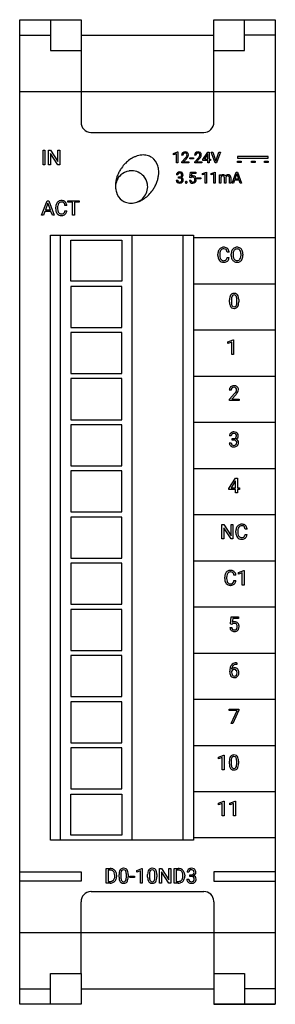
# Model space of a CAD drawing. Extents: x 0.2 to 20.2, y -0.3 to 76.7.
import ezdxf

# ---------------------------------------------------------------- set-up
doc = ezdxf.new("R2010")
doc.units = 0
doc.layers.add('DEFAULT_255_2_778', color=255, linetype='CONTINUOUS')

msp = doc.modelspace()

# ---------------------------------------------------------------- linework, layer by layer
at = {"layer": 'DEFAULT_255_2_778'}
for p, q in [((0.186, -0.261), (0.186, 76.739)), ((0.186, 76.739), (4.986, 76.739)), ((2.586, 76.739), (2.586, 74.332)), ((4.986, 76.739), (4.986, 74.332)), ((15.387, 74.332), (15.387, 76.739)), ((15.387, 76.739), (20.187, 76.739)), ((17.786, 74.333), (17.786, 76.739)), ((20.187, 76.739), (20.187, -0.261)), ((0.186, 75.536), (2.586, 75.536)), ((4.986, 75.536), (15.386, 75.536)), ((20.186, 75.536), (17.786, 75.536)), ((2.586, 74.332), (4.986, 74.332)), ((4.986, 74.332), (4.986, 68.718)), ((15.386, 74.333), (17.786, 74.333)), ((15.387, 68.718), (15.387, 74.332)), ((0.186, 71.124), (20.186, 71.124)), ((4.986, 68.718), (4.986, 68.717)), ((5.787, 67.916), (14.587, 67.916)), ((2.017, 65.401), (2.017, 66.541)), ((2.017, 66.541), (2.167, 66.541)), ((2.167, 66.541), (2.167, 65.401)), ((2.167, 66.541), (2.167, 66.541)), ((2.441, 65.401), (2.441, 66.541)), ((2.441, 66.541), (2.592, 66.541)), ((2.592, 66.541), (3.166, 65.659)), ((3.164, 65.401), (2.592, 66.28)), ((2.592, 66.28), (2.592, 65.401)), ((3.166, 65.659), (3.166, 66.541)), ((3.166, 66.541), (3.315, 66.541)), ((3.315, 66.541), (3.315, 65.401)), ((3.315, 66.541), (3.315, 66.541)), ((12.226, 66.276), (12.537, 66.392)), ((12.226, 66.177), (12.226, 66.276)), ((12.445, 66.257), (12.226, 66.177)), ((12.445, 65.533), (12.445, 66.257)), ((12.537, 66.392), (12.554, 66.392)), ((12.554, 66.392), (12.554, 65.533)), ((12.554, 66.392), (12.554, 66.392)), ((14.512, 65.795), (14.894, 66.388)), ((14.9, 66.239), (14.887, 66.216)), ((14.894, 66.388), (15.01, 66.388)), ((14.9, 65.82), (14.9, 66.239)), ((15.009, 66.388), (15.009, 65.82)), ((15.01, 66.388), (15.009, 66.388)), ((15.487, 65.533), (15.171, 66.388)), ((15.171, 66.388), (15.293, 66.388)), ((15.293, 66.388), (15.294, 66.388)), ((15.294, 66.388), (15.536, 65.682)), ((15.536, 65.682), (15.78, 66.388)), ((15.903, 66.388), (15.587, 65.533)), ((15.78, 66.388), (15.903, 66.388)), ((12.554, 65.533), (12.445, 65.533)), ((12.964, 66.136), (12.856, 66.136)), ((12.872, 65.61), (13.167, 65.939)), ((12.872, 65.532), (12.872, 65.61)), ((13.431, 65.532), (12.872, 65.532)), ((13.231, 65.87), (13.003, 65.621)), ((13.003, 65.621), (13.431, 65.621)), ((13.431, 65.621), (13.431, 65.532)), ((13.431, 65.621), (13.431, 65.621)), ((13.497, 65.852), (13.497, 65.94)), ((13.497, 65.94), (13.783, 65.94)), ((13.783, 65.852), (13.497, 65.852)), ((13.783, 65.94), (13.783, 65.852)), ((13.783, 65.94), (13.783, 65.94)), ((13.97, 66.136), (13.861, 66.136)), ((13.877, 65.61), (14.173, 65.939)), ((13.877, 65.532), (13.877, 65.61)), ((14.437, 65.532), (13.877, 65.532)), ((14.237, 65.87), (14.008, 65.621)), ((14.008, 65.621), (14.437, 65.621)), ((14.437, 65.621), (14.437, 65.532)), ((14.437, 65.621), (14.437, 65.621)), ((14.512, 65.731), (14.512, 65.795)), ((14.9, 65.731), (14.512, 65.731)), ((14.887, 66.216), (14.635, 65.82)), ((14.635, 65.82), (14.9, 65.82)), ((14.887, 66.216), (14.887, 66.216)), ((14.9, 65.533), (14.9, 65.731)), ((15.009, 65.533), (14.9, 65.533)), ((15.009, 65.82), (15.128, 65.82)), ((15.128, 65.731), (15.009, 65.731)), ((15.009, 65.731), (15.009, 65.533)), ((15.128, 65.82), (15.128, 65.731)), ((15.587, 65.533), (15.487, 65.533)), ((19.62, 66.052), (17.231, 66.052)), ((17.231, 66.052), (17.231, 65.922)), ((17.231, 65.922), (19.62, 65.922)), ((17.24, 65.577), (17.24, 65.665)), ((17.24, 65.665), (17.526, 65.665)), ((17.526, 65.577), (17.24, 65.577)), ((17.526, 65.665), (17.526, 65.577)), ((17.526, 65.665), (17.526, 65.665)), ((18.335, 65.577), (18.335, 65.665)), ((18.335, 65.665), (18.621, 65.665)), ((18.621, 65.577), (18.335, 65.577)), ((18.621, 65.665), (18.621, 65.577)), ((18.621, 65.665), (18.621, 65.665)), ((19.337, 65.577), (19.337, 65.665)), ((19.337, 65.665), (19.623, 65.665)), ((19.623, 65.577), (19.337, 65.577)), ((19.62, 65.922), (19.62, 66.052)), ((19.623, 65.665), (19.623, 65.577)), ((19.623, 65.665), (19.623, 65.665)), ((2.167, 65.401), (2.017, 65.401)), ((2.592, 65.401), (2.441, 65.401)), ((3.315, 65.401), (3.164, 65.401)), ((13.498, 64.395), (13.542, 64.821)), ((13.542, 64.821), (13.979, 64.821)), ((13.634, 64.721), (13.608, 64.487)), ((13.979, 64.721), (13.634, 64.721)), ((13.979, 64.821), (13.979, 64.721)), ((14.483, 64.708), (14.794, 64.825)), ((14.483, 64.61), (14.483, 64.708)), ((14.702, 64.69), (14.483, 64.61)), ((14.702, 63.965), (14.702, 64.69)), ((14.794, 64.825), (14.811, 64.825)), ((14.811, 64.825), (14.811, 63.965)), ((14.811, 64.825), (14.811, 64.825)), ((15.157, 64.708), (15.468, 64.825)), ((15.157, 64.61), (15.157, 64.708)), ((15.376, 64.69), (15.157, 64.61)), ((15.376, 63.965), (15.376, 64.69)), ((15.468, 64.825), (15.485, 64.825)), ((15.485, 64.825), (15.485, 63.965)), ((15.485, 64.825), (15.485, 64.825)), ((16.8, 63.965), (17.126, 64.821)), ((17.175, 64.682), (17.031, 64.282)), ((17.126, 64.821), (17.224, 64.821)), ((17.321, 64.282), (17.175, 64.682)), ((17.175, 64.682), (17.175, 64.682)), ((17.224, 64.821), (17.551, 63.965)), ((12.442, 64.191), (12.551, 64.191)), ((12.559, 64.597), (12.45, 64.597)), ((12.697, 64.358), (12.615, 64.358)), ((12.615, 64.358), (12.616, 64.358)), ((12.616, 64.358), (12.616, 64.446)), ((12.616, 64.446), (12.698, 64.446)), ((13.146, 64.022), (13.146, 64.022)), ((13.468, 64.191), (13.571, 64.191)), ((13.585, 64.372), (13.498, 64.395)), ((13.614, 64.396), (13.585, 64.372)), ((13.585, 64.372), (13.585, 64.372)), ((14.073, 64.285), (14.073, 64.373)), ((14.073, 64.373), (14.359, 64.373)), ((14.359, 64.285), (14.073, 64.285)), ((14.359, 64.373), (14.359, 64.285)), ((14.359, 64.373), (14.359, 64.373)), ((14.811, 63.965), (14.702, 63.965)), ((15.485, 63.965), (15.376, 63.965)), ((15.813, 64.602), (15.916, 64.602)), ((15.813, 64.601), (15.813, 64.602)), ((15.813, 63.965), (15.813, 64.601)), ((15.921, 63.965), (15.813, 63.965)), ((15.916, 64.602), (15.918, 64.531)), ((15.921, 64.429), (15.921, 63.965)), ((16.203, 63.965), (16.203, 64.382)), ((16.312, 63.965), (16.203, 63.965)), ((16.312, 64.387), (16.312, 63.965)), ((16.594, 63.965), (16.594, 64.385)), ((16.702, 63.965), (16.594, 63.965)), ((16.702, 64.391), (16.702, 63.965)), ((16.916, 63.965), (16.8, 63.965)), ((16.997, 64.189), (16.916, 63.965)), ((17.354, 64.189), (16.997, 64.189)), ((17.031, 64.282), (17.321, 64.282)), ((17.436, 63.965), (17.354, 64.189)), ((17.551, 63.965), (17.435, 63.965)), ((17.435, 63.965), (17.436, 63.965)), ((10.597, 63.418), (10.597, 63.418)), ((1.895, 61.44), (2.33, 62.581)), ((2.396, 62.395), (2.203, 61.861)), ((2.33, 62.581), (2.461, 62.581)), ((2.589, 61.861), (2.396, 62.395)), ((2.396, 62.395), (2.396, 62.395)), ((2.461, 62.581), (2.896, 61.44)), ((3.966, 62.457), (3.966, 62.581)), ((3.966, 62.581), (4.846, 62.581)), ((4.331, 62.457), (3.966, 62.457)), ((4.331, 61.44), (4.331, 62.457)), ((4.846, 62.457), (4.48, 62.457)), ((4.48, 62.457), (4.48, 61.44)), ((4.846, 62.581), (4.846, 62.457)), ((4.846, 62.581), (4.846, 62.581)), ((2.157, 61.738), (2.05, 61.44)), ((2.634, 61.738), (2.157, 61.738)), ((2.203, 61.861), (2.589, 61.861)), ((2.742, 61.44), (2.634, 61.738)), ((3.002, 61.957), (3.002, 62.066)), ((3.152, 62.062), (3.152, 61.952)), ((3.877, 62.214), (3.727, 62.214)), ((3.727, 61.802), (3.877, 61.802)), ((3.727, 61.802), (3.727, 61.802)), ((2.05, 61.44), (1.895, 61.44)), ((2.896, 61.44), (2.742, 61.44)), ((2.742, 61.44), (2.742, 61.44)), ((4.48, 61.44), (4.331, 61.44)), ((2.586, 12.572), (2.586, 59.895)), ((2.586, 59.895), (13.786, 59.895)), ((3.386, 12.572), (3.386, 59.895)), ((4.186, 59.494), (8.186, 59.494)), ((4.186, 56.286), (4.186, 59.494)), ((8.186, 59.494), (8.186, 56.286)), ((8.986, 12.572), (8.986, 59.895)), ((12.986, 12.572), (12.986, 59.895)), ((13.786, 59.895), (13.786, 12.572)), ((13.786, 59.694), (20.186, 59.694)), ((16.571, 58.558), (16.42, 58.558)), ((15.695, 58.301), (15.695, 58.41)), ((15.846, 58.406), (15.846, 58.296)), ((16.42, 58.146), (16.571, 58.146)), ((16.42, 58.146), (16.42, 58.146)), ((16.736, 58.307), (16.736, 58.39)), ((16.736, 58.307), (16.736, 58.307)), ((16.886, 58.402), (16.886, 58.318)), ((17.502, 58.307), (17.502, 58.391)), ((17.502, 58.307), (17.502, 58.307)), ((17.651, 58.39), (17.651, 58.318)), ((17.651, 58.39), (17.651, 58.39)), ((8.186, 56.286), (4.186, 56.286)), ((8.186, 55.884), (4.186, 55.884)), ((4.186, 55.884), (4.186, 52.676)), ((8.186, 52.676), (8.186, 55.884)), ((13.786, 56.085), (20.186, 56.085)), ((16.604, 54.641), (16.604, 54.835)), ((16.748, 54.87), (16.748, 54.638)), ((17.177, 54.622), (17.177, 54.859)), ((17.322, 54.849), (17.322, 54.661)), ((17.322, 54.849), (17.322, 54.849)), ((17.177, 54.622), (17.177, 54.622)), ((4.186, 52.676), (8.186, 52.676)), ((13.786, 52.476), (20.186, 52.476)), ((8.186, 52.275), (4.186, 52.275)), ((4.186, 52.275), (4.186, 49.067)), ((8.186, 49.067), (8.186, 52.275)), ((16.481, 51.555), (16.895, 51.711)), ((16.895, 51.711), (16.918, 51.711)), ((16.918, 51.711), (16.918, 50.565)), ((16.918, 51.711), (16.918, 51.711)), ((16.481, 51.424), (16.481, 51.555)), ((16.773, 51.531), (16.481, 51.424)), ((16.773, 50.565), (16.773, 51.531)), ((16.918, 50.565), (16.773, 50.565)), ((4.186, 49.067), (8.186, 49.067)), ((8.186, 48.666), (4.186, 48.666)), ((4.186, 48.666), (4.186, 45.458)), ((8.186, 45.458), (8.186, 48.666)), ((13.786, 48.866), (20.186, 48.866)), ((16.731, 47.76), (16.587, 47.76)), ((16.609, 47.06), (17.002, 47.499)), ((16.609, 46.956), (16.609, 47.06)), ((17.088, 47.405), (16.783, 47.074)), ((16.783, 47.074), (17.354, 47.074)), ((17.354, 47.074), (17.354, 46.956)), ((17.354, 47.074), (17.354, 47.074)), ((17.354, 46.956), (16.609, 46.956)), ((4.186, 45.458), (8.186, 45.458)), ((8.186, 45.056), (4.186, 45.056)), ((4.186, 45.056), (4.186, 41.848)), ((8.186, 41.848), (8.186, 45.056)), ((13.786, 45.257), (20.186, 45.257)), ((16.742, 44.188), (16.598, 44.188)), ((16.819, 43.869), (16.819, 43.987)), ((16.819, 43.987), (16.927, 43.987)), ((16.587, 43.647), (16.733, 43.647)), ((16.927, 43.869), (16.819, 43.869)), ((16.819, 43.869), (16.819, 43.869)), ((4.186, 41.848), (8.186, 41.848)), ((13.786, 41.648), (20.186, 41.648)), ((8.186, 41.447), (4.186, 41.447)), ((4.186, 41.447), (4.186, 38.239)), ((8.186, 38.239), (8.186, 41.447)), ((16.555, 40.087), (17.065, 40.878)), ((17.065, 40.878), (17.219, 40.878)), ((17.219, 40.878), (17.219, 40.12)), ((17.219, 40.878), (17.219, 40.878)), ((16.555, 40.002), (16.555, 40.087)), ((17.056, 40.648), (16.72, 40.12)), ((16.72, 40.12), (17.074, 40.12)), ((17.074, 40.68), (17.056, 40.648)), ((17.056, 40.648), (17.056, 40.648)), ((17.074, 40.12), (17.074, 40.68)), ((17.219, 40.12), (17.376, 40.12)), ((17.376, 40.12), (17.376, 40.002)), ((17.074, 40.002), (16.555, 40.002)), ((17.074, 39.737), (17.074, 40.002)), ((17.219, 39.737), (17.074, 39.737)), ((17.376, 40.002), (17.219, 40.002)), ((17.219, 40.002), (17.219, 39.737)), ((4.186, 38.239), (8.186, 38.239)), ((8.186, 37.838), (4.186, 37.838)), ((4.186, 37.838), (4.186, 34.629)), ((8.186, 34.629), (8.186, 37.838)), ((13.786, 38.038), (20.186, 38.038)), ((16.001, 36.128), (16.001, 37.268)), ((16.001, 37.268), (16.152, 37.268)), ((16.152, 37.268), (16.726, 36.386)), ((16.725, 36.128), (16.152, 37.007)), ((16.152, 37.007), (16.152, 36.128)), ((16.726, 36.386), (16.726, 37.268)), ((16.726, 37.268), (16.875, 37.268)), ((16.875, 37.268), (16.875, 36.128)), ((16.875, 37.268), (16.875, 37.268)), ((17.103, 36.644), (17.103, 36.754)), ((17.253, 36.75), (17.253, 36.64)), ((17.978, 36.901), (17.827, 36.901)), ((17.827, 36.489), (17.828, 36.489)), ((17.828, 36.489), (17.979, 36.489)), ((16.152, 36.128), (16.001, 36.128)), ((16.875, 36.128), (16.725, 36.128)), ((4.186, 34.629), (8.186, 34.629)), ((8.186, 34.228), (4.186, 34.228)), ((4.186, 34.228), (4.186, 31.02)), ((8.186, 31.02), (8.186, 34.228)), ((13.786, 34.429), (20.186, 34.429)), ((16.229, 33.035), (16.229, 33.145)), ((16.379, 33.141), (16.379, 33.031)), ((17.104, 33.292), (16.953, 33.292)), ((17.31, 33.508), (17.724, 33.664)), ((17.31, 33.377), (17.31, 33.508)), ((17.602, 33.484), (17.31, 33.377)), ((17.602, 32.518), (17.602, 33.484)), ((17.724, 33.664), (17.747, 33.664)), ((17.747, 33.664), (17.747, 32.518)), ((17.747, 33.664), (17.747, 33.664)), ((16.953, 32.88), (16.954, 32.88)), ((16.954, 32.88), (17.105, 32.88)), ((17.747, 32.518), (17.602, 32.518)), ((4.186, 31.02), (8.186, 31.02)), ((13.786, 30.82), (20.186, 30.82)), ((8.186, 30.619), (4.186, 30.619)), ((4.186, 30.619), (4.186, 27.411)), ((8.186, 27.411), (8.186, 30.619)), ((16.675, 29.481), (16.733, 30.049)), ((16.733, 30.049), (17.316, 30.049)), ((17.316, 30.049), (17.316, 29.915)), ((16.791, 29.451), (16.675, 29.481)), ((16.83, 29.482), (16.791, 29.451)), ((16.791, 29.451), (16.791, 29.451)), ((16.856, 29.915), (16.821, 29.604)), ((17.316, 29.915), (16.856, 29.915)), ((16.635, 29.209), (16.772, 29.209)), ((4.186, 27.411), (8.186, 27.411)), ((8.186, 27.009), (4.186, 27.009)), ((4.186, 27.009), (4.186, 23.801)), ((8.186, 23.801), (8.186, 27.009)), ((13.786, 27.21), (20.186, 27.21)), ((17.149, 26.441), (17.15, 26.441)), ((17.176, 26.318), (17.149, 26.318)), ((17.15, 26.441), (17.176, 26.441)), ((17.176, 26.441), (17.176, 26.318)), ((16.617, 25.733), (16.617, 25.789)), ((16.763, 25.77), (16.763, 25.717)), ((16.986, 25.927), (16.986, 25.927)), ((4.186, 23.801), (8.186, 23.801)), ((8.186, 23.4), (4.186, 23.4)), ((4.186, 23.4), (4.186, 20.192)), ((8.186, 20.192), (8.186, 23.4)), ((13.786, 23.601), (20.186, 23.601)), ((16.575, 22.712), (16.575, 22.831)), ((16.575, 22.831), (17.343, 22.831)), ((17.19, 22.712), (16.575, 22.712)), ((16.721, 21.69), (17.19, 22.712)), ((17.343, 22.749), (16.872, 21.69)), ((17.343, 22.831), (17.343, 22.749)), ((17.343, 22.831), (17.343, 22.831)), ((16.872, 21.69), (16.721, 21.69)), ((4.186, 20.192), (8.186, 20.192)), ((8.186, 19.791), (4.186, 19.791)), ((4.186, 19.791), (4.186, 16.583)), ((8.186, 16.583), (8.186, 19.791)), ((13.786, 19.991), (20.186, 19.991)), ((15.736, 19.071), (16.15, 19.227)), ((15.736, 18.939), (15.736, 19.071)), ((16.027, 19.047), (15.736, 18.939)), ((16.027, 18.081), (16.027, 19.047)), ((16.15, 19.227), (16.172, 19.227)), ((16.172, 19.227), (16.172, 18.081)), ((16.172, 19.227), (16.172, 19.227)), ((16.59, 18.547), (16.59, 18.741)), ((16.735, 18.776), (16.735, 18.544)), ((17.164, 18.528), (17.164, 18.765)), ((17.164, 18.528), (17.164, 18.528)), ((17.309, 18.755), (17.309, 18.567)), ((17.309, 18.755), (17.309, 18.755)), ((16.172, 18.081), (16.027, 18.081)), ((4.186, 16.583), (8.186, 16.583)), ((4.186, 12.973), (4.186, 16.181)), ((4.186, 16.181), (8.186, 16.181)), ((8.186, 16.181), (8.186, 12.973)), ((13.786, 16.382), (20.186, 16.382)), ((15.736, 15.461), (16.15, 15.617)), ((15.736, 15.33), (15.736, 15.461)), ((16.027, 15.437), (15.736, 15.33)), ((16.027, 14.471), (16.027, 15.437)), ((16.15, 15.617), (16.172, 15.617)), ((16.172, 15.617), (16.172, 14.471)), ((16.172, 15.617), (16.172, 15.617)), ((16.634, 15.461), (17.048, 15.617)), ((16.634, 15.33), (16.634, 15.461)), ((16.925, 15.437), (16.634, 15.33)), ((16.925, 14.471), (16.925, 15.437)), ((17.048, 15.617), (17.071, 15.617)), ((17.071, 15.617), (17.071, 14.471)), ((17.071, 15.617), (17.071, 15.617)), ((16.172, 14.471), (16.027, 14.471)), ((17.071, 14.471), (16.925, 14.471)), ((13.786, 12.572), (2.586, 12.572)), ((8.186, 12.973), (4.186, 12.973)), ((13.786, 12.773), (20.186, 12.773)), ((0.186, 10.091), (4.986, 10.091)), ((4.986, 10.091), (4.986, 9.356)), ((6.951, 9.219), (6.951, 10.359)), ((6.951, 10.359), (7.273, 10.359)), ((7.276, 10.235), (7.101, 10.235)), ((7.101, 10.235), (7.101, 9.342)), ((7.276, 10.235), (7.276, 10.235)), ((9.341, 10.208), (9.755, 10.364)), ((9.341, 10.077), (9.341, 10.208)), ((9.633, 10.184), (9.341, 10.077)), ((9.633, 9.218), (9.633, 10.184)), ((9.755, 10.364), (9.778, 10.364)), ((9.778, 10.364), (9.778, 9.218)), ((9.778, 10.364), (9.778, 10.364)), ((11.137, 9.219), (11.137, 10.359)), ((11.137, 10.359), (11.288, 10.359)), ((11.288, 10.359), (11.862, 9.476)), ((11.861, 9.219), (11.288, 10.098)), ((11.288, 10.098), (11.288, 9.219)), ((11.862, 9.476), (11.862, 10.359)), ((11.862, 10.359), (12.012, 10.359)), ((12.012, 10.359), (12.012, 9.219)), ((12.012, 10.359), (12.012, 10.359)), ((12.278, 9.219), (12.278, 10.359)), ((12.278, 10.359), (12.599, 10.359)), ((12.603, 10.235), (12.428, 10.235)), ((12.428, 10.235), (12.428, 9.342)), ((12.603, 10.235), (12.603, 10.235)), ((13.423, 10.06), (13.279, 10.06)), ((20.186, 10.091), (15.387, 10.091)), ((15.387, 10.091), (15.387, 9.356)), ((4.986, 9.356), (0.186, 9.356)), ((7.101, 9.342), (7.259, 9.342)), ((7.626, 9.758), (7.626, 9.824)), ((7.774, 9.827), (7.774, 9.754)), ((7.958, 9.685), (7.958, 9.878)), ((8.103, 9.914), (8.103, 9.682)), ((8.532, 9.665), (8.532, 9.903)), ((8.532, 9.665), (8.532, 9.665)), ((8.677, 9.893), (8.677, 9.705)), ((8.677, 9.892), (8.677, 9.893)), ((8.796, 9.644), (8.796, 9.762)), ((8.796, 9.762), (9.177, 9.762)), ((9.177, 9.644), (8.796, 9.644)), ((9.177, 9.762), (9.177, 9.644)), ((9.177, 9.762), (9.177, 9.762)), ((10.197, 9.685), (10.197, 9.878)), ((10.341, 9.914), (10.341, 9.682)), ((10.77, 9.665), (10.77, 9.903)), ((10.77, 9.665), (10.77, 9.665)), ((10.915, 9.893), (10.915, 9.705)), ((10.915, 9.892), (10.915, 9.893)), ((12.428, 9.342), (12.586, 9.342)), ((12.952, 9.758), (12.952, 9.824)), ((13.101, 9.827), (13.101, 9.754)), ((13.269, 9.519), (13.414, 9.519)), ((13.5, 9.741), (13.5, 9.859)), ((13.5, 9.859), (13.608, 9.859)), ((13.5, 9.74), (13.5, 9.741)), ((13.609, 9.74), (13.5, 9.74)), ((13.845, 9.533), (13.845, 9.533)), ((15.387, 9.356), (20.186, 9.356)), ((5.786, 8.561), (14.586, 8.561)), ((7.266, 9.219), (6.951, 9.219)), ((7.266, 9.218), (7.266, 9.219)), ((9.778, 9.218), (9.633, 9.218)), ((11.288, 9.219), (11.137, 9.219)), ((12.012, 9.219), (11.861, 9.219)), ((12.593, 9.219), (12.278, 9.219)), ((12.593, 9.218), (12.593, 9.219)), ((4.986, 7.759), (4.986, 7.76)), ((4.986, 2.145), (4.986, 7.759)), ((15.387, 7.76), (15.387, 7.759)), ((15.387, 7.759), (15.387, -0.261)), ((0.186, 5.353), (20.186, 5.353)), ((2.586, -0.261), (2.586, 2.145)), ((2.586, 2.145), (4.986, 2.145)), ((4.986, 2.145), (4.986, -0.261)), ((15.386, 2.145), (17.786, 2.145)), ((17.786, 2.145), (17.786, -0.261)), ((0.186, 0.942), (2.586, 0.942)), ((4.986, 0.942), (15.386, 0.942)), ((20.186, 0.942), (17.786, 0.942)), ((4.986, -0.261), (0.186, -0.261)), ((20.187, -0.261), (15.386, -0.261)), ((15.386, -0.261), (20.186, -0.261))]:
    msp.add_line(p, q, dxfattribs=at)
for centre, radius, start, end in [((5.788, 68.717), 0.802, 180.00089, 266.75937), ((14.583, 68.718), 0.804, 315.1004, 0.00023), ((5.788, 68.73), 0.815, 266.80777, 269.88606), ((14.586, 68.715), 0.799, 270.02162, 315.09582), ((13.108, 66.146), 0.253, 134.332, 182.3446), ((13.121, 66.119), 0.281, 87.16115, 132.34276), ((13.14, 66.147), 0.177, 138.18466, 183.42617), ((13.124, 66.143), 0.167, 86.50151, 133.69876), ((13.141, 66.169), 0.141, 44.07474, 92.56068), ((13.149, 66.128), 0.272, 51.49023, 92.99328), ((13.129, 66.163), 0.154, 357.87609, 42.54949), ((13.177, 66.177), 0.217, 47.78087, 49.31818), ((13.178, 66.18), 0.214, 357.59575, 47.37526), ((14.114, 66.146), 0.253, 134.332, 182.3446), ((14.126, 66.119), 0.281, 87.16875, 132.3531), ((14.146, 66.147), 0.177, 138.18466, 183.42617), ((14.13, 66.143), 0.167, 86.50151, 133.69876), ((14.154, 66.128), 0.273, 51.69034, 92.97955), ((14.146, 66.169), 0.141, 44.07474, 92.56068), ((14.134, 66.163), 0.154, 357.87609, 42.54949), ((14.182, 66.177), 0.217, 47.77918, 49.5089), ((14.183, 66.18), 0.214, 357.59575, 47.37526), ((10.422, 63.553), 2.772, 135.22049, 145.13707), ((10.251, 63.724), 2.53, 124.97441, 135.24647), ((10.07, 63.983), 2.214, 114.25352, 125.00613), ((9.95, 64.244), 1.928, 107.13742, 114.17239), ((9.885, 64.458), 1.704, 99.09813, 107.15551), ((9.851, 64.669), 1.489, 90.10146, 99.10833), ((9.856, 64.912), 1.247, 70.30945, 90.34891), ((9.891, 65.027), 1.127, 54.94263, 70.04428), ((9.837, 64.971), 1.204, 16.52723, 54.33923), ((12.512, 66.532), 0.883, 317.88309, 325.82796), ((12.293, 66.735), 1.276, 317.33995, 317.95799), ((12.645, 66.433), 0.813, 317.12244, 329.67738), ((12.968, 66.217), 0.329, 326.62612, 331.7235), ((13.079, 66.158), 0.204, 331.44175, 359.76121), ((13.086, 66.184), 0.307, 328.35004, 357.57273), ((13.522, 66.528), 0.877, 317.8771, 325.87541), ((13.298, 66.735), 1.276, 317.33995, 317.95799), ((13.65, 66.433), 0.813, 317.12244, 329.67738), ((13.976, 66.215), 0.326, 326.67996, 331.81701), ((14.085, 66.158), 0.203, 331.33652, 359.75518), ((14.091, 66.184), 0.307, 328.35004, 357.57273), ((10.259, 63.624), 2.596, 154.61832, 161.30233), ((10.398, 63.558), 2.75, 148.03545, 154.62528), ((10.477, 63.51), 2.842, 145.07861, 148.05696), ((8.941, 63.673), 1.25, 99.69796, 131.61646), ((8.947, 63.646), 1.278, 98.55456, 99.78118), ((8.945, 63.664), 1.26, 90.01247, 98.57045), ((8.942, 63.667), 1.257, 41.10077, 89.90259), ((9.437, 64.83), 1.628, 3.03184, 17.28021), ((9.014, 64.812), 2.052, 351.98861, 359.915), ((9.193, 64.809), 1.872, 359.98516, 3.28099), ((12.669, 64.601), 0.219, 131.42635, 181.24737), ((12.703, 64.563), 0.27, 87.8666, 131.39481), ((12.7, 64.603), 0.141, 134.70437, 182.50985), ((12.705, 64.589), 0.155, 87.11012, 132.31395), ((12.727, 64.56), 0.274, 52.81389, 92.92737), ((12.723, 64.584), 0.159, 53.68649, 93.60577), ((12.716, 64.606), 0.147, 354.76981, 46.38586), ((12.757, 64.613), 0.213, 47.02743, 50.56705), ((12.739, 64.604), 0.232, 356.75381, 45.32121), ((9.73, 63.743), 2.052, 171.9767, 179.91472), ((8.948, 63.664), 1.262, 131.57229, 179.93179), ((9.975, 63.709), 2.299, 164.55425, 171.99126), ((10.131, 63.668), 2.461, 161.33008, 164.60431), ((8.944, 63.667), 1.256, 10.12782, 41.15468), ((8.486, 64.931), 2.594, 334.6278, 341.32689), ((8.614, 64.886), 2.459, 341.35502, 344.6149), ((8.77, 64.845), 2.298, 344.56486, 352.00302), ((12.659, 64.184), 0.217, 177.95106, 229.31816), ((12.701, 64.241), 0.288, 230.55698, 272.5028), ((12.692, 64.185), 0.141, 177.53152, 226.63624), ((12.704, 64.209), 0.167, 229.09821, 272.92561), ((12.691, 63.987), 0.371, 88.92569, 89.13342), ((12.705, 64.624), 0.178, 267.53736, 309.56024), ((12.707, 64.159), 0.199, 52.30883, 92.65081), ((12.724, 64.206), 0.163, 266.08309, 311.84173), ((12.726, 64.235), 0.281, 267.49784, 310.63472), ((12.727, 64.587), 0.136, 312.48966, 2.63084), ((12.731, 64.211), 0.144, 356.40372, 47.07836), ((12.716, 64.192), 0.159, 317.49716, 3.81051), ((12.757, 64.606), 0.216, 291.62508, 325.36648), ((12.779, 64.204), 0.209, 37.4181, 74.13898), ((12.75, 64.193), 0.234, 312.67144, 2.65975), ((12.782, 64.594), 0.189, 324.09804, 359.19099), ((12.777, 64.211), 0.206, 358.16145, 35.52769), ((13.214, 64.025), 0.0683, 139.02145, 181.93313), ((13.21, 64.02), 0.0643, 178.28497, 222.27045), ((13.208, 64.025), 0.0632, 85.61736, 135.59516), ((13.208, 64.023), 0.0642, 225.38292, 274.41183), ((13.217, 64.022), 0.066, 45.47082, 93.91229), ((13.218, 64.025), 0.0664, 265.82997, 313.79175), ((13.214, 64.024), 0.0671, 358.12858, 41.99384), ((13.218, 64.02), 0.0633, 316.69585, 1.63741), ((13.72, 64.202), 0.252, 182.70311, 227.46753), ((13.723, 64.222), 0.269, 229.93865, 272.44857), ((13.743, 64.204), 0.173, 184.48652, 225.88086), ((13.746, 64.25), 0.275, 89.04118, 120.08916), ((13.715, 64.249), 0.178, 86.7285, 124.56363), ((13.726, 64.204), 0.162, 230.26443, 272.71144), ((13.732, 64.269), 0.158, 42.04081, 92.41164), ((13.741, 64.189), 0.147, 267.26641, 319.68839), ((13.749, 64.212), 0.259, 266.65031, 315.27407), ((13.761, 64.29), 0.235, 42.11178, 92.63092), ((13.697, 64.246), 0.199, 357.22973, 40.11317), ((13.68, 64.224), 0.216, 323.02787, 3.38232), ((13.758, 64.193), 0.239, 316.93683, 322.40675), ((13.706, 64.257), 0.298, 358.66722, 39.64245), ((13.7, 64.224), 0.305, 324.45442, 2.63737), ((13.512, 64.238), 0.492, 359.99317, 1.41626), ((16.097, 64.379), 0.234, 87.60246, 139.65949), ((16.056, 64.375), 0.145, 85.62055, 158.24901), ((16.075, 64.371), 0.149, 57.04667, 93.04877), ((16.124, 64.433), 0.181, 25.50184, 95.55472), ((16.071, 64.395), 0.132, 354.10946, 49.9959), ((16.488, 64.372), 0.243, 118.85323, 145.14427), ((16.458, 64.377), 0.147, 133.00693, 176.09839), ((16.454, 64.377), 0.144, 88.0961, 131.69572), ((16.484, 64.371), 0.243, 88.56619, 117.99474), ((16.459, 64.216), 0.305, 88.73371, 90.00862), ((16.475, 64.39), 0.131, 47.62606, 94.07921), ((16.503, 64.396), 0.218, 52.24922, 93.51953), ((16.448, 64.396), 0.146, 355.52762, 38.34532), ((16.494, 64.419), 0.207, 1.60661, 46.34117), ((16.282, 64.385), 0.42, 0.82021, 5.3123), ((9.551, 63.746), 1.872, 179.98515, 183.28102), ((9.307, 63.725), 1.628, 183.03169, 197.28151), ((8.955, 63.665), 1.27, 180.01249, 188.3911), ((8.972, 63.668), 1.287, 188.37493, 189.24437), ((8.906, 63.584), 1.203, 196.52888, 234.34573), ((8.937, 63.664), 1.263, 312.53392, 359.93536), ((8.911, 63.659), 1.289, 8.93643, 10.21679), ((8.93, 63.662), 1.27, 0.0132, 8.95228), ((8.322, 65.002), 2.772, 315.21952, 325.13513), ((8.269, 65.044), 2.839, 325.06568, 328.05137), ((8.348, 64.996), 2.748, 328.02962, 334.63483), ((3.444, 62.174), 0.423, 122.20701, 155.93126), ((3.451, 62.15), 0.446, 88.83598, 121.23434), ((3.449, 62.204), 0.268, 87.63506, 142.98734), ((3.474, 62.155), 0.441, 59.86561, 91.81355), ((3.46, 62.035), 0.437, 88.93602, 90.00553), ((3.477, 62.22), 0.252, 49.22286, 92.15227), ((3.495, 62.257), 0.213, 29.85466, 46.39619), ((3.51, 62.236), 0.352, 47.11836, 58.40232), ((3.461, 62.196), 0.415, 5.69508, 45.94632), ((8.852, 63.528), 1.127, 234.93302, 250.03994), ((8.887, 63.642), 1.246, 250.30559, 270.34939), ((8.892, 63.885), 1.489, 270.10172, 279.11214), ((8.859, 64.097), 1.704, 279.10185, 287.1611), ((8.945, 63.654), 1.251, 280.7241, 312.56805), ((8.793, 64.312), 1.928, 287.14297, 294.17663), ((8.673, 64.572), 2.215, 294.25778, 305.00774), ((8.493, 64.832), 2.531, 304.97594, 315.2456), ((3.653, 62.08), 0.651, 155.90873, 181.20355), ((3.846, 61.954), 0.844, 179.83442, 187.20917), ((3.536, 61.902), 0.53, 185.80289, 218.86928), ((3.914, 62.066), 0.762, 171.69135, 180.29813), ((3.76, 61.94), 0.608, 178.81947, 198.62814), ((3.563, 62.129), 0.405, 144.16979, 173.18859), ((3.535, 61.87), 0.372, 199.5402, 214.92496), ((3.437, 61.797), 0.25, 214.12055, 272.19995), ((3.509, 61.758), 0.201, 298.21915, 310.18004), ((3.463, 61.789), 0.255, 313.3433, 346.41017), ((3.318, 62.167), 0.412, 6.4921, 28.39075), ((3.164, 61.887), 0.569, 343.90958, 351.4155), ((3.425, 61.841), 0.454, 324.17582, 355.06776), ((3.245, 62.151), 0.635, 5.71685, 7.84979), ((3.432, 61.824), 0.4, 219.58151, 272.07956), ((3.459, 61.876), 0.329, 267.8179, 296.08259), ((3.447, 62.079), 0.655, 269.9607, 273.55984), ((3.477, 61.842), 0.416, 271.49462, 309.98748), ((3.509, 61.791), 0.357, 311.21982, 322.7371), ((16.347, 58.424), 0.651, 155.90873, 181.20355), ((16.138, 58.518), 0.423, 122.20701, 155.93126), ((16.608, 58.41), 0.762, 171.69135, 180.29813), ((16.256, 58.473), 0.405, 144.16979, 173.18859), ((16.144, 58.494), 0.446, 88.83598, 121.23434), ((16.142, 58.548), 0.268, 87.63506, 142.98734), ((16.167, 58.499), 0.441, 59.86561, 91.81355), ((16.153, 58.379), 0.437, 88.93602, 90.00553), ((16.171, 58.564), 0.252, 49.22286, 92.15227), ((16.188, 58.601), 0.213, 29.85466, 46.39619), ((16.011, 58.511), 0.412, 6.4921, 28.39075), ((16.204, 58.58), 0.352, 47.11836, 58.40232), ((16.155, 58.54), 0.415, 5.69508, 45.94632), ((15.939, 58.495), 0.635, 5.71685, 7.84979), ((17.434, 58.403), 0.698, 156.82266, 181.12891), ((17.291, 58.454), 0.547, 155.60394, 155.83031), ((17.193, 58.51), 0.434, 123.28012, 156.96886), ((17.318, 58.455), 0.428, 144.60852, 173.50465), ((17.185, 58.508), 0.432, 89.00067, 122.31231), ((17.183, 58.546), 0.265, 87.8781, 143.83075), ((17.202, 58.5), 0.44, 58.17225, 91.15262), ((17.205, 58.544), 0.267, 36.39878, 92.54734), ((17.127, 58.488), 0.364, 16.2183, 36.15734), ((17.202, 58.516), 0.426, 22.86636, 56.98517), ((16.819, 58.404), 0.683, 358.96061, 15.81495), ((16.953, 58.408), 0.698, 359.80339, 23.16199), ((16.539, 58.298), 0.844, 179.83442, 187.20917), ((16.23, 58.246), 0.53, 185.80289, 218.86928), ((16.125, 58.168), 0.4, 219.58151, 272.07956), ((16.454, 58.284), 0.608, 178.81947, 198.62814), ((16.228, 58.214), 0.372, 199.5402, 214.92496), ((16.13, 58.141), 0.25, 214.01266, 272.18144), ((16.152, 58.22), 0.329, 267.81596, 296.12539), ((16.14, 58.424), 0.656, 269.95786, 273.68155), ((16.171, 58.186), 0.416, 271.62963, 309.98859), ((16.202, 58.101), 0.201, 298.2623, 310.23111), ((16.157, 58.133), 0.254, 313.31703, 346.35423), ((15.86, 58.23), 0.566, 343.87094, 351.39036), ((16.203, 58.135), 0.357, 311.21982, 322.7371), ((16.119, 58.185), 0.454, 324.17582, 355.06776), ((17.414, 58.3), 0.678, 179.44662, 204.08185), ((17.194, 58.201), 0.437, 203.9826, 237.0399), ((17.523, 58.305), 0.638, 178.86779, 197.86624), ((17.654, 58.396), 0.768, 171.98914, 179.59907), ((17.274, 58.23), 0.378, 198.63058, 215.86635), ((17.187, 58.203), 0.435, 237.97652, 271.0298), ((17.185, 58.162), 0.266, 215.20583, 272.10915), ((17.208, 58.161), 0.265, 267.23828, 323.27434), ((17.204, 58.206), 0.438, 268.7331, 301.8335), ((17.08, 58.242), 0.416, 324.83097, 352.68537), ((17.2, 58.192), 0.428, 303.30026, 337.01775), ((16.701, 58.312), 0.801, 351.19856, 359.637), ((17.09, 58.253), 0.554, 335.70625, 338.49107), ((16.925, 58.304), 0.726, 339.48927, 1.04971), ((16.68, 58.39), 0.971, 359.99735, 0.91553), ((17.605, 54.847), 1.002, 168.77993, 180.70434), ((17.061, 54.961), 0.445, 146.21613, 169.47762), ((16.93, 55.031), 0.298, 90.36896, 143.59785), ((17.631, 54.868), 0.883, 171.92348, 179.87264), ((17.122, 54.95), 0.367, 150.98011, 173.33578), ((16.95, 55.037), 0.175, 86.06682, 148.80833), ((16.962, 54.811), 0.52, 89.95507, 93.68483), ((16.976, 54.964), 0.367, 60.54422, 92.09088), ((16.974, 55.035), 0.177, 31.58893, 93.91386), ((16.85, 54.969), 0.318, 10.34777, 29.88889), ((17.017, 55.055), 0.268, 36.1853, 58.65484), ((16.346, 54.871), 0.831, 359.16704, 10.73359), ((16.872, 54.964), 0.437, 10.29387, 34.59985), ((16.334, 54.85), 0.988, 359.92105, 11.21707), ((17.582, 54.645), 0.978, 180.21876, 190.92509), ((17.075, 54.539), 0.461, 189.95291, 214.2747), ((16.918, 54.44), 0.275, 215.62911, 235.94237), ((17.573, 54.626), 0.824, 179.17969, 191.00416), ((17.092, 54.531), 0.334, 190.72108, 209.79062), ((16.95, 54.51), 0.351, 237.92067, 272.24587), ((16.955, 54.454), 0.177, 210.08359, 272.89864), ((16.974, 54.451), 0.174, 266.62842, 328.55845), ((16.964, 54.675), 0.516, 269.96786, 273.10243), ((16.994, 54.458), 0.298, 269.69419, 324.0575), ((16.812, 54.538), 0.358, 330.29785, 352.77291), ((16.282, 54.627), 0.895, 351.37123, 359.6778), ((16.855, 54.533), 0.455, 326.60449, 349.71314), ((16.292, 54.649), 1.03, 348.98599, 0.68979), ((16.924, 47.774), 0.337, 134.34771, 182.32143), ((16.937, 47.745), 0.367, 89.20924, 132.60161), ((16.966, 47.774), 0.235, 138.05391, 183.43757), ((16.945, 47.77), 0.223, 86.56431, 133.66001), ((16.959, 47.537), 0.575, 89.99139, 91.6916), ((16.972, 47.717), 0.395, 61.1318, 91.94089), ((16.967, 47.804), 0.188, 44.11335, 92.54529), ((16.952, 47.797), 0.205, 357.81613, 42.62634), ((16.888, 47.79), 0.268, 331.11599, 359.80892), ((17.015, 47.812), 0.291, 47.97219, 59.4474), ((17.018, 47.818), 0.285, 357.59317, 47.55856), ((16.917, 47.819), 0.385, 331.32007, 358.09206), ((16.025, 48.373), 1.312, 318.15854, 324.31333), ((15.955, 48.449), 1.541, 317.34137, 320.5195), ((16.684, 47.899), 0.5, 324.48982, 331.50961), ((16.446, 48.059), 0.914, 319.82597, 332.30193), ((16.889, 44.194), 0.291, 131.3853, 181.28123), ((16.934, 44.144), 0.359, 87.86064, 131.45568), ((16.93, 44.196), 0.188, 134.56165, 182.4905), ((16.937, 44.177), 0.207, 87.13981, 132.3765), ((16.937, 44.225), 0.238, 267.69724, 309.40752), ((16.961, 44.11), 0.393, 61.36975, 91.9613), ((16.948, 44.018), 0.366, 86.825, 90.04141), ((16.972, 44.203), 0.18, 40.37332, 91.22514), ((16.967, 44.175), 0.181, 312.35676, 2.66772), ((16.927, 44.196), 0.22, 356.6496, 34.27307), ((17.005, 44.201), 0.29, 291.71816, 325.28071), ((17.034, 43.661), 0.281, 37.58846, 73.92612), ((17.005, 44.208), 0.286, 46.98181, 59.65171), ((16.986, 44.199), 0.305, 358.11104, 45.51879), ((17.04, 44.184), 0.251, 323.88229, 359.15248), ((16.796, 44.18), 0.495, 359.9951, 1.08652), ((16.876, 43.637), 0.289, 177.95199, 229.28056), ((16.906, 43.67), 0.334, 229.11176, 233.37506), ((16.933, 43.724), 0.393, 234.84815, 272.15364), ((16.919, 43.639), 0.187, 177.4596, 226.63562), ((16.937, 43.671), 0.222, 229.0861, 272.93022), ((16.921, 43.406), 0.463, 85.79413, 89.25124), ((16.961, 43.674), 0.226, 266.59622, 307.65224), ((16.948, 43.895), 0.564, 269.99698, 270.50379), ((16.966, 43.703), 0.372, 268.10494, 310.71066), ((16.949, 43.622), 0.246, 51.43889, 88.70379), ((16.993, 43.62), 0.164, 310.49083, 314.74163), ((16.972, 43.673), 0.192, 356.37809, 47.10823), ((16.953, 43.647), 0.211, 317.26859, 3.82088), ((16.997, 43.65), 0.312, 312.70686, 2.67248), ((17.033, 43.673), 0.275, 358.25018, 35.52897), ((17.754, 36.768), 0.651, 155.90873, 181.20355), ((17.545, 36.861), 0.423, 122.20701, 155.93126), ((17.663, 36.816), 0.405, 144.16979, 173.18859), ((17.551, 36.837), 0.446, 88.83598, 121.23434), ((17.549, 36.892), 0.268, 87.63506, 142.98734), ((17.574, 36.843), 0.441, 59.86561, 91.81355), ((17.56, 36.723), 0.437, 88.93602, 90.00553), ((17.578, 36.908), 0.252, 49.22286, 92.15227), ((17.596, 36.945), 0.213, 29.85466, 46.39619), ((17.418, 36.855), 0.412, 6.4921, 28.39075), ((17.611, 36.924), 0.352, 47.11836, 58.40232), ((17.562, 36.884), 0.415, 5.69508, 45.94632), ((17.947, 36.642), 0.844, 179.83442, 187.20917), ((17.637, 36.59), 0.53, 185.80289, 218.86928), ((17.533, 36.512), 0.4, 219.58151, 272.07956), ((18.015, 36.754), 0.762, 171.69135, 180.29813), ((17.861, 36.627), 0.608, 178.81947, 198.62814), ((17.636, 36.557), 0.372, 199.5402, 214.92496), ((17.537, 36.484), 0.25, 214.01266, 272.18144), ((17.559, 36.563), 0.329, 267.81596, 296.12539), ((17.578, 36.529), 0.416, 271.62963, 309.98859), ((17.609, 36.445), 0.201, 298.2623, 310.23111), ((17.564, 36.477), 0.254, 313.31703, 346.35423), ((17.268, 36.574), 0.566, 343.87094, 351.39036), ((17.61, 36.479), 0.357, 311.21982, 322.7371), ((17.526, 36.529), 0.454, 324.17582, 355.06776), ((17.346, 36.838), 0.635, 5.71685, 7.84979), ((17.548, 36.768), 0.656, 269.95786, 273.68155), ((16.88, 33.159), 0.651, 155.90873, 181.20355), ((16.671, 33.252), 0.423, 122.20701, 155.93126), ((17.141, 33.145), 0.762, 171.69135, 180.29813), ((16.789, 33.207), 0.405, 144.16979, 173.18859), ((16.677, 33.228), 0.446, 88.83598, 121.23434), ((16.675, 33.283), 0.268, 87.63506, 142.98734), ((16.7, 33.234), 0.441, 59.86561, 91.81355), ((16.686, 33.113), 0.437, 88.93602, 90.00553), ((16.704, 33.299), 0.252, 49.22286, 92.15227), ((16.722, 33.335), 0.213, 29.85466, 46.39619), ((16.544, 33.246), 0.412, 6.4921, 28.39075), ((16.737, 33.315), 0.352, 47.11836, 58.40232), ((16.688, 33.274), 0.415, 5.69508, 45.94632), ((16.472, 33.229), 0.635, 5.71685, 7.84979), ((17.073, 33.033), 0.844, 179.83442, 187.20917), ((16.763, 32.981), 0.53, 185.80289, 218.86928), ((16.659, 32.903), 0.4, 219.58151, 272.07956), ((16.987, 33.018), 0.608, 178.81947, 198.62814), ((16.762, 32.948), 0.372, 199.5402, 214.92496), ((16.663, 32.875), 0.25, 214.01266, 272.18144), ((16.685, 32.954), 0.329, 267.81596, 296.12539), ((16.674, 33.158), 0.656, 269.95786, 273.68155), ((16.704, 32.92), 0.416, 271.62963, 309.98859), ((16.735, 32.836), 0.201, 298.2623, 310.23111), ((16.69, 32.867), 0.254, 313.31703, 346.35423), ((16.394, 32.965), 0.566, 343.87094, 351.39036), ((16.736, 32.87), 0.357, 311.21982, 322.7371), ((16.652, 32.919), 0.454, 324.17582, 355.06776), ((17.005, 29.286), 0.368, 89.03051, 120.00491), ((16.929, 29.353), 0.162, 126.10033, 127.60618), ((16.965, 29.283), 0.241, 86.93154, 123.19009), ((16.987, 29.313), 0.211, 42.12982, 92.33015), ((17.026, 29.341), 0.313, 42.10632, 92.62757), ((16.94, 29.283), 0.265, 357.22938, 40.12639), ((16.719, 29.27), 0.486, 357.82385, 0.01818), ((16.966, 29.304), 0.382, 1.97264, 40.183), ((16.914, 29.259), 0.436, 332.65246, 1.76944), ((16.728, 29.273), 0.622, 359.94374, 4.12909), ((16.969, 29.224), 0.335, 182.61082, 227.5555), ((16.974, 29.251), 0.358, 229.90366, 272.43174), ((17.001, 29.227), 0.23, 184.4342, 226.02782), ((16.979, 29.227), 0.216, 230.24497, 272.72305), ((16.99, 29.44), 0.547, 269.98317, 272.31731), ((16.999, 29.206), 0.195, 267.23825, 319.76948), ((17.014, 29.23), 0.337, 269.56935, 315.56314), ((16.927, 29.249), 0.278, 322.601, 0.61859), ((17.022, 29.212), 0.318, 316.87591, 331.11626), ((17.206, 25.918), 0.576, 142.25745, 167.75257), ((17.103, 25.979), 0.457, 95.59926, 140.43195), ((17.163, 25.94), 0.396, 135.59668, 173.20202), ((17.11, 25.981), 0.33, 125.87188, 134.18263), ((17.142, 25.918), 0.4, 89.02, 124.32659), ((17.159, 25.691), 0.75, 90.69893, 97.66783), ((17.697, 25.802), 1.08, 167.25047, 180.66919), ((17.343, 25.733), 0.726, 179.96251, 183.55358), ((17.096, 25.703), 0.478, 181.77265, 217.82541), ((17.17, 25.704), 0.407, 178.15966, 206.23501), ((16.982, 25.69), 0.233, 124.54271, 159.85636), ((16.995, 25.74), 0.308, 87.23807, 138.47518), ((17.4, 25.889), 0.638, 171.09701, 174.98873), ((17.054, 25.657), 0.282, 207.95406, 216.17608), ((16.985, 25.593), 0.189, 213.019, 269.65831), ((16.986, 25.697), 0.23, 89.85003, 126.34003), ((16.991, 25.587), 0.184, 267.60916, 322.58799), ((16.991, 25.746), 0.181, 36.82838, 91.66921), ((17.022, 25.754), 0.294, 39.97994, 92.22973), ((16.958, 25.715), 0.226, 37.62742, 37.99107), ((16.893, 25.678), 0.301, 357.33892, 35.55198), ((16.895, 25.65), 0.298, 324.30628, 2.44561), ((16.733, 25.664), 0.46, 359.77954, 0.00646), ((16.988, 25.618), 0.34, 317.82431, 329.15751), ((16.936, 25.692), 0.4, 358.99681, 38.89089), ((16.899, 25.658), 0.437, 330.66543, 1.8152), ((16.729, 25.672), 0.606, 359.9948, 1.21091), ((16.975, 25.608), 0.324, 217.749, 271.46382), ((16.998, 25.613), 0.329, 267.46452, 317.33391), ((17.592, 18.753), 1.002, 168.77993, 180.70434), ((17.569, 18.551), 0.978, 180.21876, 190.92509), ((17.047, 18.867), 0.445, 146.21613, 169.47762), ((16.917, 18.937), 0.298, 90.34446, 143.57441), ((17.619, 18.774), 0.883, 171.92348, 179.87264), ((17.56, 18.533), 0.825, 179.17951, 190.99965), ((17.109, 18.856), 0.367, 150.98011, 173.33578), ((16.937, 18.943), 0.175, 86.06682, 148.80833), ((16.949, 18.715), 0.521, 89.95506, 93.67911), ((16.963, 18.871), 0.366, 60.47572, 92.09212), ((16.962, 18.941), 0.177, 31.58893, 93.91386), ((16.837, 18.875), 0.318, 10.34777, 29.88889), ((17.003, 18.961), 0.268, 36.11006, 58.58464), ((16.333, 18.777), 0.831, 359.16704, 10.73359), ((16.269, 18.533), 0.895, 351.37123, 359.6778), ((16.86, 18.87), 0.437, 10.27677, 34.59934), ((16.321, 18.756), 0.987, 359.89721, 11.20021), ((16.279, 18.555), 1.03, 348.98599, 0.68979), ((17.062, 18.445), 0.461, 189.95291, 214.2747), ((16.905, 18.346), 0.275, 215.62911, 235.94237), ((17.079, 18.437), 0.334, 190.7154, 209.78833), ((16.937, 18.416), 0.351, 237.92067, 272.24587), ((16.942, 18.36), 0.177, 210.08359, 272.89864), ((16.961, 18.357), 0.174, 266.62842, 328.55845), ((16.951, 18.581), 0.516, 269.96786, 273.10243), ((16.981, 18.364), 0.298, 269.69419, 324.0575), ((16.799, 18.444), 0.358, 330.29785, 352.77291), ((16.842, 18.439), 0.455, 326.60449, 349.71314), ((7.283, 9.844), 0.515, 60.68302, 91.13154), ((7.272, 9.718), 0.518, 88.76787, 89.48753), ((7.293, 9.914), 0.321, 41.27751, 91.85293), ((7.271, 9.906), 0.344, 21.01543, 39.92679), ((7.312, 9.907), 0.446, 26.49062, 60.01125), ((7.066, 9.837), 0.559, 358.70777, 20.07262), ((7.164, 9.836), 0.61, 359.17776, 26.27978), ((8.96, 9.891), 1.002, 168.77993, 180.70434), ((8.415, 10.004), 0.445, 146.21613, 169.47762), ((8.285, 10.075), 0.298, 90.34446, 143.57441), ((8.986, 9.912), 0.883, 171.92124, 179.87169), ((8.477, 9.993), 0.368, 151.00029, 173.32734), ((8.305, 10.081), 0.175, 86.04579, 148.74454), ((8.317, 9.853), 0.521, 89.95506, 93.67911), ((8.331, 10.009), 0.366, 60.47572, 92.09212), ((8.329, 10.078), 0.177, 31.57314, 93.90107), ((8.205, 10.012), 0.318, 10.27435, 29.89974), ((8.371, 10.098), 0.268, 36.11006, 58.58464), ((7.699, 9.915), 0.833, 359.17285, 10.68248), ((8.228, 10.008), 0.437, 10.27677, 34.59934), ((7.689, 9.894), 0.987, 359.89721, 11.20021), ((11.198, 9.891), 1.002, 168.77993, 180.70434), ((10.654, 10.004), 0.445, 146.21613, 169.47762), ((10.523, 10.075), 0.298, 90.34446, 143.57441), ((11.224, 9.912), 0.883, 171.92124, 179.87169), ((10.716, 9.993), 0.368, 151.00029, 173.32734), ((10.543, 10.081), 0.175, 86.04579, 148.74454), ((10.555, 9.853), 0.521, 89.95506, 93.67911), ((10.569, 10.009), 0.366, 60.47572, 92.09212), ((10.568, 10.078), 0.177, 31.57314, 93.90107), ((10.443, 10.012), 0.318, 10.27435, 29.89974), ((10.609, 10.098), 0.268, 36.11006, 58.58464), ((9.937, 9.915), 0.833, 359.17285, 10.68248), ((10.466, 10.008), 0.437, 10.27677, 34.59934), ((9.928, 9.894), 0.987, 359.89721, 11.20021), ((12.609, 9.844), 0.515, 60.68302, 91.13154), ((12.598, 9.718), 0.518, 88.76787, 89.48753), ((12.62, 9.914), 0.321, 41.27751, 91.85293), ((12.597, 9.906), 0.344, 21.01543, 39.92679), ((12.639, 9.907), 0.446, 26.49062, 60.01125), ((12.393, 9.837), 0.559, 358.70777, 20.07262), ((12.491, 9.836), 0.61, 359.17776, 26.27978), ((13.57, 10.066), 0.291, 131.27171, 181.26682), ((13.616, 10.015), 0.359, 87.88966, 131.42666), ((13.611, 10.068), 0.188, 134.62662, 182.49537), ((13.618, 10.049), 0.207, 87.13981, 132.3765), ((13.642, 9.982), 0.393, 61.36975, 91.9613), ((13.629, 9.89), 0.366, 86.825, 90.04141), ((13.653, 10.075), 0.18, 40.37332, 91.22514), ((13.648, 10.047), 0.181, 312.35676, 2.66772), ((13.608, 10.068), 0.22, 356.6496, 34.27307), ((13.687, 10.08), 0.286, 46.98181, 59.65171), ((13.668, 10.071), 0.305, 358.11104, 45.51879), ((13.722, 10.055), 0.251, 323.88229, 359.15248), ((13.478, 10.052), 0.495, 359.9951, 1.08652), ((7.274, 9.706), 0.364, 267.72148, 305.12214), ((7.272, 9.767), 0.549, 269.37304, 298.54866), ((7.299, 9.654), 0.308, 306.80621, 318.41677), ((7.23, 9.703), 0.392, 319.80585, 354.25291), ((7.319, 9.667), 0.439, 299.40066, 333.49659), ((6.931, 9.755), 0.695, 352.43953, 0.2138), ((7.162, 9.741), 0.613, 333.92742, 1.27243), ((8.935, 9.688), 0.976, 180.14578, 190.87332), ((8.429, 9.582), 0.46, 189.8997, 214.273), ((8.273, 9.484), 0.275, 215.65952, 235.94855), ((8.926, 9.67), 0.823, 179.17807, 191.02004), ((8.446, 9.575), 0.334, 190.73698, 209.83627), ((8.305, 9.553), 0.351, 237.92012, 272.24003), ((8.31, 9.497), 0.177, 210.05565, 272.92657), ((8.329, 9.495), 0.174, 266.65671, 328.53016), ((8.348, 9.502), 0.298, 269.69419, 324.0575), ((8.166, 9.581), 0.358, 330.35125, 352.79381), ((7.634, 9.671), 0.898, 351.39057, 359.67756), ((8.21, 9.577), 0.455, 326.57224, 349.69975), ((7.648, 9.692), 1.029, 348.97356, 0.69048), ((11.173, 9.688), 0.976, 180.14578, 190.87332), ((10.667, 9.582), 0.46, 189.8997, 214.273), ((10.511, 9.484), 0.275, 215.65952, 235.94855), ((11.165, 9.67), 0.823, 179.17807, 191.02004), ((10.684, 9.575), 0.334, 190.73698, 209.83627), ((10.543, 9.553), 0.351, 237.92012, 272.24003), ((10.548, 9.497), 0.177, 210.05565, 272.92657), ((10.567, 9.495), 0.174, 266.65671, 328.53016), ((10.587, 9.502), 0.298, 269.69419, 324.0575), ((10.405, 9.581), 0.358, 330.35125, 352.79381), ((9.873, 9.671), 0.898, 351.39057, 359.67756), ((10.449, 9.577), 0.455, 326.57224, 349.69975), ((9.886, 9.692), 1.029, 348.97356, 0.69048), ((12.6, 9.706), 0.364, 267.72148, 305.12214), ((12.599, 9.767), 0.549, 269.37304, 298.54866), ((12.625, 9.654), 0.308, 306.80621, 318.41677), ((12.556, 9.703), 0.392, 319.80585, 354.25291), ((12.646, 9.667), 0.439, 299.40066, 333.49659), ((12.257, 9.755), 0.695, 352.43953, 0.2138), ((12.488, 9.741), 0.613, 333.92742, 1.27243), ((13.557, 9.509), 0.289, 177.95199, 229.28056), ((13.587, 9.542), 0.334, 229.11176, 233.37506), ((13.615, 9.595), 0.393, 234.84815, 272.15364), ((13.601, 9.511), 0.188, 177.54185, 226.55336), ((13.618, 9.544), 0.224, 229.25804, 272.89081), ((13.618, 10.097), 0.238, 267.69724, 309.40752), ((13.602, 9.274), 0.467, 86.23302, 89.23862), ((13.643, 9.546), 0.226, 266.59657, 307.59304), ((13.646, 9.575), 0.373, 267.80153, 310.71261), ((13.63, 9.491), 0.249, 51.57109, 89.24141), ((13.675, 9.492), 0.164, 310.43833, 314.68994), ((13.654, 9.545), 0.192, 356.38493, 47.06244), ((13.634, 9.519), 0.211, 317.33856, 3.79283), ((13.685, 10.075), 0.292, 291.86466, 325.13421), ((13.716, 9.533), 0.281, 37.58846, 73.92612), ((13.678, 9.522), 0.312, 312.69772, 2.6651), ((13.714, 9.545), 0.276, 358.22508, 35.49738), ((5.788, 7.76), 0.802, 93.25006, 180.00262), ((5.788, 7.747), 0.814, 90.11369, 93.19328), ((8.319, 9.719), 0.516, 269.96786, 273.10243), ((10.557, 9.719), 0.516, 269.96786, 273.10243), ((13.63, 9.759), 0.556, 269.99981, 270.25709), ((14.585, 7.76), 0.802, 3.12719, 89.88038), ((14.572, 7.76), 0.815, 359.9974, 3.07597)]:
    msp.add_arc(centre, radius, start, end, dxfattribs=at)

doc.saveas('drawing.dxf')
